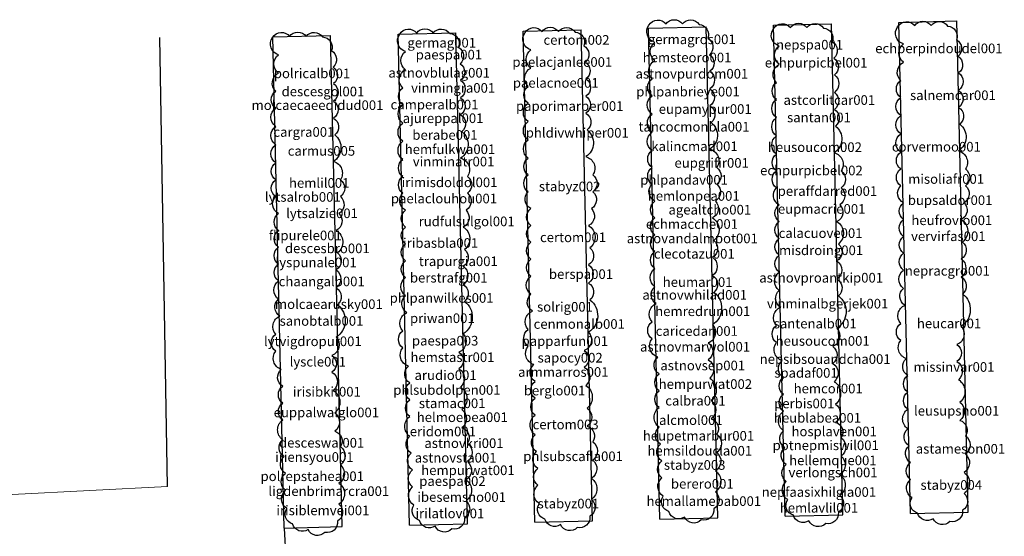
# Model space of a CAD drawing. Units: millimetres. Extents: x 1514 to 3056, y 1182 to 2762.
# Drawn here: x 1695 to 1725, y 1436 to 1452 of the extents above; entities that cross this region are included whole.
import ezdxf

# ---------------------------------------------------------------- set-up
doc = ezdxf.new("R2010")
doc.units = ezdxf.units.MM
for name, color, linetype in [('Panely', 7, 'Continuous'), ('teréní hrany', 4, 'Continuous'), ('trvalkové záhony', 220, 'Continuous')]:
    doc.layers.add(name, color=color, linetype=linetype)
doc.styles.get("Standard").update_dxf_attribs({"font": 'arial.ttf'})

msp = doc.modelspace()

# ---------------------------------------------------------------- linework, layer by layer
at = {"layer": 'Panely'}
for p, q in [((1699.407, 1437.103, -1.22), (1699.173, 1451.081, -0.514)), ((1703.045, 1435.807, -1.292), (1703.142, 1433.658, 0.386))]:
    msp.add_line(p, q, dxfattribs=at)
at = {"layer": 'Panely', "color": 7, "linetype": 'Continuous', "lineweight": 0}
msp.add_polyline3d([(1677.282, 1442.282, -0.966), (1677.286, 1436.189, -0.966), (1687.187, 1436.531, -1.119), (1694.571, 1436.855, -1.159), (1699.407, 1437.103, -1.22)], dxfattribs=at)
at = {"layer": 'teréní hrany'}
for p, q in [((1718.283, 1451.467, -1.292), (1720.083, 1451.509, -1.292)), ((1720.441, 1436.213, -1.292), (1720.083, 1451.509, -1.292)), ((1722.182, 1451.558, -1.292), (1723.982, 1451.6, -1.292)), ((1722.54, 1436.263, -1.292), (1722.182, 1451.558, -1.292)), ((1724.339, 1436.305, -1.292), (1723.982, 1451.6, -1.292)), ((1706.587, 1451.194, -1.292), (1708.386, 1451.236, -1.292)), ((1706.944, 1435.898, -1.292), (1706.587, 1451.194, -1.292)), ((1708.744, 1435.94, -1.292), (1708.386, 1451.236, -1.292)), ((1710.486, 1451.285, -1.292), (1712.285, 1451.327, -1.292)), ((1710.843, 1435.989, -1.292), (1710.486, 1451.285, -1.292)), ((1712.643, 1436.031, -1.292), (1712.285, 1451.327, -1.292)), ((1714.385, 1451.376, -1.292), (1716.184, 1451.418, -1.292)), ((1714.742, 1436.08, -1.292), (1714.385, 1451.376, -1.292)), ((1716.542, 1436.122, -1.292), (1716.184, 1451.418, -1.292)), ((1718.641, 1436.171, -1.292), (1718.283, 1451.467, -1.292)), ((1702.688, 1451.103, -1.292), (1704.487, 1451.145, -1.292)), ((1703.045, 1435.807, -1.292), (1702.688, 1451.103, -1.292)), ((1704.845, 1435.849, -1.292), (1704.487, 1451.145, -1.292)), ((1718.641, 1436.171, -1.292), (1720.441, 1436.213, -1.292)), ((1722.54, 1436.263, -1.292), (1724.339, 1436.305, -1.292)), ((1706.944, 1435.898, -1.292), (1708.744, 1435.94, -1.292)), ((1710.843, 1435.989, -1.292), (1712.643, 1436.031, -1.292)), ((1714.742, 1436.08, -1.292), (1716.542, 1436.122, -1.292)), ((1703.045, 1435.807, -1.292), (1704.845, 1435.849, -1.292))]:
    msp.add_line(p, q, dxfattribs=at)
at = {"layer": 'trvalkové záhony'}
for points in [[(1714.4, 1451.473, -0.520567), (1714.931, 1451.507, -0.520567), (1714.931, 1451.507, -0.520567), (1715.444, 1451.507, -0.520567), (1715.444, 1451.507, -0.520567), (1715.958, 1451.49, -0.520567), (1715.958, 1451.49, -0.520567), (1716.231, 1451.063, -0.520567), (1716.231, 1451.063, -0.520567), (1716.283, 1450.55, -0.520567), (1716.283, 1450.55, -0.520567), (1716.3, 1450.037, -0.520567), (1716.3, 1450.037, -0.520567), (1716.3, 1449.489, -0.520567), (1716.3, 1449.489, -0.520567), (1716.3, 1448.959, -0.520567), (1716.3, 1448.959, -0.520567), (1716.336, 1448.44, -0.520567), (1716.336, 1448.44, -0.520567), (1716.292, 1447.609, -0.520567), (1716.292, 1447.609, -0.520567), (1716.511, 1447.04, -0.520567), (1716.511, 1447.04, -0.520567), (1716.511, 1446.515, -0.520567), (1716.511, 1446.515, -0.520567), (1716.467, 1445.99, -0.520567), (1716.467, 1445.99, -0.520567), (1716.379, 1445.465, -0.520567), (1716.379, 1445.465, -0.520567), (1716.423, 1444.765, -0.520567), (1716.423, 1444.765, -0.520567), (1716.379, 1444.24, -0.520567), (1716.379, 1444.24, -0.520567), (1716.379, 1443.671, -0.520567), (1716.379, 1443.671, -0.520567), (1716.423, 1443.146, -0.520567), (1716.423, 1443.146, -0.520567), (1716.379, 1442.14, -0.520567), (1716.379, 1442.14, -0.520567), (1716.248, 1441.571, -0.520567), (1716.248, 1441.571, -0.520567), (1716.248, 1441.046, -0.520567), (1716.248, 1441.046, -0.520567), (1716.292, 1440.477, -0.520567), (1716.292, 1440.477, -0.520567), (1716.336, 1439.777, -0.520567), (1716.336, 1439.777, -0.520567), (1716.336, 1439.208, -0.520567), (1716.336, 1439.208, -0.520567), (1716.511, 1438.727, -0.520567), (1716.511, 1438.727, -0.520567), (1716.511, 1438.158, -0.520567), (1716.511, 1438.158, -0.520567), (1716.467, 1437.59, -0.520567), (1716.467, 1437.59, -0.520567), (1716.467, 1436.933, -0.520567), (1716.467, 1436.933, -0.520567), (1716.423, 1436.408, -0.520567), (1716.423, 1436.408, -0.520567), (1716.029, 1436.058, -0.520567), (1716.029, 1436.058, -0.520567), (1715.504, 1436.146, -0.520567), (1715.504, 1436.146, -0.520567), (1715.022, 1436.321, -0.520567), (1715.022, 1436.321, -0.520567), (1714.847, 1436.802, -0.520567), (1714.847, 1436.802, -0.520567), (1714.803, 1437.371, -0.520567), (1714.803, 1437.371, -0.520567), (1714.803, 1437.896, -0.520567), (1714.803, 1437.896, -0.520567), (1714.759, 1438.421, -0.520567), (1714.759, 1438.421, -0.520567), (1714.716, 1438.946, -0.520567), (1714.716, 1438.946, -0.520567), (1714.716, 1439.558, -0.520567), (1714.716, 1439.558, -0.520567), (1714.716, 1440.083, -0.520567), (1714.716, 1440.083, -0.520567), (1714.716, 1440.608, -0.520567), (1714.716, 1440.608, -0.520567), (1714.672, 1441.133, -0.520567), (1714.672, 1441.133, -0.520567), (1714.497, 1441.702, -0.520567), (1714.497, 1441.702, -0.520567), (1714.497, 1442.227, -0.520567), (1714.497, 1442.227, -0.520567), (1714.628, 1442.796, -0.520567), (1714.628, 1442.796, -0.520567), (1714.584, 1443.321, -0.520567), (1714.584, 1443.321, -0.520567), (1714.584, 1443.89, -0.520567), (1714.584, 1443.89, -0.520567), (1714.584, 1444.415, -0.520567), (1714.584, 1444.415, -0.520567), (1714.584, 1444.94, -0.520567), (1714.584, 1444.94, -0.520567), (1714.584, 1445.465, -0.520567), (1714.584, 1445.465, -0.520567), (1714.584, 1445.99, -0.520567), (1714.584, 1445.99, -0.520567), (1714.497, 1446.515, -0.520567), (1714.497, 1446.515, -0.520567), (1714.497, 1447.04, -0.520567), (1714.497, 1447.04, -0.520567), (1714.497, 1447.565, -0.520567), (1714.497, 1447.565, -0.520567), (1714.497, 1448.134, -0.520567), (1714.497, 1448.134, -0.520567), (1714.497, 1448.702, -0.520567), (1714.497, 1448.702, -0.520567), (1714.497, 1449.271, -0.520567), (1714.497, 1449.271, -0.520567), (1714.497, 1449.796, -0.520567), (1714.497, 1449.796, -0.520567), (1714.584, 1450.365, -0.520567), (1714.584, 1450.365, -0.520567), (1714.584, 1450.934, -0.520567), (1714.584, 1450.934, -0.520567)], [(1718.274, 1451.361, -0.520567), (1718.804, 1451.395, -0.520567), (1718.804, 1451.395, -0.520567), (1719.318, 1451.395, -0.520567), (1719.318, 1451.395, -0.520567), (1719.831, 1451.378, -0.520567), (1719.831, 1451.378, -0.520567), (1720.105, 1450.95, -0.520567), (1720.105, 1450.95, -0.520567), (1720.156, 1450.437, -0.520567), (1720.156, 1450.437, -0.520567), (1720.173, 1449.924, -0.520567), (1720.173, 1449.924, -0.520567), (1720.173, 1449.377, -0.520567), (1720.173, 1449.377, -0.520567), (1720.173, 1448.847, -0.520567), (1720.173, 1448.847, -0.520567), (1720.209, 1448.328, -0.520567), (1720.209, 1448.328, -0.520567), (1720.165, 1447.496, -0.520567), (1720.165, 1447.496, -0.520567), (1720.384, 1446.928, -0.520567), (1720.384, 1446.928, -0.520567), (1720.384, 1446.403, -0.520567), (1720.384, 1446.403, -0.520567), (1720.341, 1445.878, -0.520567), (1720.341, 1445.878, -0.520567), (1720.253, 1445.353, -0.520567), (1720.253, 1445.353, -0.520567), (1720.297, 1444.653, -0.520567), (1720.297, 1444.653, -0.520567), (1720.253, 1444.128, -0.520567), (1720.253, 1444.128, -0.520567), (1720.253, 1443.559, -0.520567), (1720.253, 1443.559, -0.520567), (1720.297, 1443.034, -0.520567), (1720.297, 1443.034, -0.520567), (1720.253, 1442.027, -0.520567), (1720.253, 1442.027, -0.520567), (1720.122, 1441.459, -0.520567), (1720.122, 1441.459, -0.520567), (1720.122, 1440.934, -0.520567), (1720.122, 1440.934, -0.520567), (1720.165, 1440.365, -0.520567), (1720.165, 1440.365, -0.520567), (1720.209, 1439.665, -0.520567), (1720.209, 1439.665, -0.520567), (1720.209, 1439.096, -0.520567), (1720.209, 1439.096, -0.520567), (1720.384, 1438.615, -0.520567), (1720.384, 1438.615, -0.520567), (1720.384, 1438.046, -0.520567), (1720.384, 1438.046, -0.520567), (1720.341, 1437.477, -0.520567), (1720.341, 1437.477, -0.520567), (1720.341, 1436.821, -0.520567), (1720.341, 1436.821, -0.520567), (1720.297, 1436.296, -0.520567), (1720.297, 1436.296, -0.520567), (1719.903, 1435.946, -0.520567), (1719.903, 1435.946, -0.520567), (1719.377, 1436.034, -0.520567), (1719.377, 1436.034, -0.520567), (1718.896, 1436.209, -0.520567), (1718.896, 1436.209, -0.520567), (1718.721, 1436.69, -0.520567), (1718.721, 1436.69, -0.520567), (1718.677, 1437.259, -0.520567), (1718.677, 1437.259, -0.520567), (1718.677, 1437.784, -0.520567), (1718.677, 1437.784, -0.520567), (1718.633, 1438.309, -0.520567), (1718.633, 1438.309, -0.520567), (1718.589, 1438.834, -0.520567), (1718.589, 1438.834, -0.520567), (1718.589, 1439.446, -0.520567), (1718.589, 1439.446, -0.520567), (1718.589, 1439.971, -0.520567), (1718.589, 1439.971, -0.520567), (1718.589, 1440.496, -0.520567), (1718.589, 1440.496, -0.520567), (1718.545, 1441.021, -0.520567), (1718.545, 1441.021, -0.520567), (1718.37, 1441.59, -0.520567), (1718.37, 1441.59, -0.520567), (1718.37, 1442.115, -0.520567), (1718.37, 1442.115, -0.520567), (1718.502, 1442.684, -0.520567), (1718.502, 1442.684, -0.520567), (1718.458, 1443.209, -0.520567), (1718.458, 1443.209, -0.520567), (1718.458, 1443.778, -0.520567), (1718.458, 1443.778, -0.520567), (1718.458, 1444.303, -0.520567), (1718.458, 1444.303, -0.520567), (1718.458, 1444.828, -0.520567), (1718.458, 1444.828, -0.520567), (1718.458, 1445.353, -0.520567), (1718.458, 1445.353, -0.520567), (1718.458, 1445.878, -0.520567), (1718.458, 1445.878, -0.520567), (1718.37, 1446.403, -0.520567), (1718.37, 1446.403, -0.520567), (1718.37, 1446.928, -0.520567), (1718.37, 1446.928, -0.520567), (1718.37, 1447.453, -0.520567), (1718.37, 1447.453, -0.520567), (1718.37, 1448.021, -0.520567), (1718.37, 1448.021, -0.520567), (1718.37, 1448.59, -0.520567), (1718.37, 1448.59, -0.520567), (1718.37, 1449.159, -0.520567), (1718.37, 1449.159, -0.520567), (1718.37, 1449.684, -0.520567), (1718.37, 1449.684, -0.520567), (1718.458, 1450.253, -0.520567), (1718.458, 1450.253, -0.520567), (1718.458, 1450.821, -0.520567), (1718.458, 1450.821, -0.520567)], [(1722.144, 1451.423, -0.520567), (1722.675, 1451.457, -0.520567), (1722.675, 1451.457, -0.520567), (1723.188, 1451.457, -0.520567), (1723.188, 1451.457, -0.520567), (1723.701, 1451.44, -0.520567), (1723.701, 1451.44, -0.520567), (1723.975, 1451.013, -0.520567), (1723.975, 1451.013, -0.520567), (1724.026, 1450.5, -0.520567), (1724.026, 1450.5, -0.520567), (1724.043, 1449.987, -0.520567), (1724.043, 1449.987, -0.520567), (1724.043, 1449.44, -0.520567), (1724.043, 1449.44, -0.520567), (1724.043, 1448.91, -0.520567), (1724.043, 1448.91, -0.520567), (1724.079, 1448.39, -0.520567), (1724.079, 1448.39, -0.520567), (1724.035, 1447.559, -0.520567), (1724.035, 1447.559, -0.520567), (1724.254, 1446.99, -0.520567), (1724.254, 1446.99, -0.520567), (1724.254, 1446.465, -0.520567), (1724.254, 1446.465, -0.520567), (1724.211, 1445.94, -0.520567), (1724.211, 1445.94, -0.520567), (1724.123, 1445.415, -0.520567), (1724.123, 1445.415, -0.520567), (1724.167, 1444.715, -0.520567), (1724.167, 1444.715, -0.520567), (1724.123, 1444.19, -0.520567), (1724.123, 1444.19, -0.520567), (1724.123, 1443.621, -0.520567), (1724.123, 1443.621, -0.520567), (1724.167, 1443.096, -0.520567), (1724.167, 1443.096, -0.520567), (1724.123, 1442.09, -0.520567), (1724.123, 1442.09, -0.520567), (1723.992, 1441.521, -0.520567), (1723.992, 1441.521, -0.520567), (1723.992, 1440.996, -0.520567), (1723.992, 1440.996, -0.520567), (1724.035, 1440.427, -0.520567), (1724.035, 1440.427, -0.520567), (1724.079, 1439.727, -0.520567), (1724.079, 1439.727, -0.520567), (1724.079, 1439.159, -0.520567), (1724.079, 1439.159, -0.520567), (1724.254, 1438.677, -0.520567), (1724.254, 1438.677, -0.520567), (1724.254, 1438.109, -0.520567), (1724.254, 1438.109, -0.520567), (1724.211, 1437.54, -0.520567), (1724.211, 1437.54, -0.520567), (1724.211, 1436.884, -0.520567), (1724.211, 1436.884, -0.520567), (1724.167, 1436.359, -0.520567), (1724.167, 1436.359, -0.520567), (1723.773, 1436.009, -0.520567), (1723.773, 1436.009, -0.520567), (1723.247, 1436.096, -0.520567), (1723.247, 1436.096, -0.520567), (1722.766, 1436.271, -0.520567), (1722.766, 1436.271, -0.520567), (1722.591, 1436.752, -0.520567), (1722.591, 1436.752, -0.520567), (1722.547, 1437.321, -0.520567), (1722.547, 1437.321, -0.520567), (1722.547, 1437.846, -0.520567), (1722.547, 1437.846, -0.520567), (1722.503, 1438.371, -0.520567), (1722.503, 1438.371, -0.520567), (1722.459, 1438.896, -0.520567), (1722.459, 1438.896, -0.520567), (1722.459, 1439.509, -0.520567), (1722.459, 1439.509, -0.520567), (1722.459, 1440.034, -0.520567), (1722.459, 1440.034, -0.520567), (1722.459, 1440.559, -0.520567), (1722.459, 1440.559, -0.520567), (1722.415, 1441.084, -0.520567), (1722.415, 1441.084, -0.520567), (1722.24, 1441.652, -0.520567), (1722.24, 1441.652, -0.520567), (1722.24, 1442.177, -0.520567), (1722.24, 1442.177, -0.520567), (1722.372, 1442.746, -0.520567), (1722.372, 1442.746, -0.520567), (1722.328, 1443.271, -0.520567), (1722.328, 1443.271, -0.520567), (1722.328, 1443.84, -0.520567), (1722.328, 1443.84, -0.520567), (1722.328, 1444.365, -0.520567), (1722.328, 1444.365, -0.520567), (1722.328, 1444.89, -0.520567), (1722.328, 1444.89, -0.520567), (1722.328, 1445.415, -0.520567), (1722.328, 1445.415, -0.520567), (1722.328, 1445.94, -0.520567), (1722.328, 1445.94, -0.520567), (1722.24, 1446.465, -0.520567), (1722.24, 1446.465, -0.520567), (1722.24, 1446.99, -0.520567), (1722.24, 1446.99, -0.520567), (1722.24, 1447.515, -0.520567), (1722.24, 1447.515, -0.520567), (1722.24, 1448.084, -0.520567), (1722.24, 1448.084, -0.520567), (1722.24, 1448.653, -0.520567), (1722.24, 1448.653, -0.520567), (1722.24, 1449.221, -0.520567), (1722.24, 1449.221, -0.520567), (1722.24, 1449.746, -0.520567), (1722.24, 1449.746, -0.520567), (1722.328, 1450.315, -0.520567), (1722.328, 1450.315, -0.520567), (1722.328, 1450.884, -0.520567), (1722.328, 1450.884, -0.520567)], [(1702.68, 1451.086, -0.520567), (1703.211, 1451.121, -0.520567), (1703.211, 1451.121, -0.520567), (1703.724, 1451.121, -0.520567), (1703.724, 1451.121, -0.520567), (1704.237, 1451.103, -0.520567), (1704.237, 1451.103, -0.520567), (1704.511, 1450.676, -0.520567), (1704.511, 1450.676, -0.520567), (1704.562, 1450.163, -0.520567), (1704.562, 1450.163, -0.520567), (1704.579, 1449.65, -0.520567), (1704.579, 1449.65, -0.520567), (1704.579, 1449.103, -0.520567), (1704.579, 1449.103, -0.520567), (1704.579, 1448.573, -0.520567), (1704.579, 1448.573, -0.520567), (1704.615, 1448.053, -0.520567), (1704.615, 1448.053, -0.520567), (1704.571, 1447.222, -0.520567), (1704.571, 1447.222, -0.520567), (1704.79, 1446.653, -0.520567), (1704.79, 1446.653, -0.520567), (1704.79, 1446.128, -0.520567), (1704.79, 1446.128, -0.520567), (1704.747, 1445.603, -0.520567), (1704.747, 1445.603, -0.520567), (1704.659, 1445.078, -0.520567), (1704.659, 1445.078, -0.520567), (1704.703, 1444.378, -0.520567), (1704.703, 1444.378, -0.520567), (1704.659, 1443.853, -0.520567), (1704.659, 1443.853, -0.520567), (1704.659, 1443.284, -0.520567), (1704.659, 1443.284, -0.520567), (1704.703, 1442.759, -0.520567), (1704.703, 1442.759, -0.520567), (1704.659, 1441.753, -0.520567), (1704.659, 1441.753, -0.520567), (1704.528, 1441.184, -0.520567), (1704.528, 1441.184, -0.520567), (1704.528, 1440.659, -0.520567), (1704.528, 1440.659, -0.520567), (1704.571, 1440.091, -0.520567), (1704.571, 1440.091, -0.520567), (1704.615, 1439.391, -0.520567), (1704.615, 1439.391, -0.520567), (1704.615, 1438.822, -0.520567), (1704.615, 1438.822, -0.520567), (1704.79, 1438.341, -0.520567), (1704.79, 1438.341, -0.520567), (1704.79, 1437.772, -0.520567), (1704.79, 1437.772, -0.520567), (1704.747, 1437.203, -0.520567), (1704.747, 1437.203, -0.520567), (1704.747, 1436.547, -0.520567), (1704.747, 1436.547, -0.520567), (1704.703, 1436.022, -0.520567), (1704.703, 1436.022, -0.520567), (1704.309, 1435.672, -0.520567), (1704.309, 1435.672, -0.520567), (1703.783, 1435.759, -0.520567), (1703.783, 1435.759, -0.520567), (1703.302, 1435.934, -0.520567), (1703.302, 1435.934, -0.520567), (1703.127, 1436.415, -0.520567), (1703.127, 1436.415, -0.520567), (1703.083, 1436.984, -0.520567), (1703.083, 1436.984, -0.520567), (1703.083, 1437.509, -0.520567), (1703.083, 1437.509, -0.520567), (1703.039, 1438.034, -0.520567), (1703.039, 1438.034, -0.520567), (1702.995, 1438.559, -0.520567), (1702.995, 1438.559, -0.520567), (1702.995, 1439.172, -0.520567), (1702.995, 1439.172, -0.520567), (1702.995, 1439.697, -0.520567), (1702.995, 1439.697, -0.520567), (1702.995, 1440.222, -0.520567), (1702.995, 1440.222, -0.520567), (1702.951, 1440.747, -0.520567), (1702.951, 1440.747, -0.520567), (1702.776, 1441.316, -0.520567), (1702.776, 1441.316, -0.520567), (1702.776, 1441.841, -0.520567), (1702.776, 1441.841, -0.520567), (1702.908, 1442.409, -0.520567), (1702.908, 1442.409, -0.520567), (1702.864, 1442.934, -0.520567), (1702.864, 1442.934, -0.520567), (1702.864, 1443.503, -0.520567), (1702.864, 1443.503, -0.520567), (1702.864, 1444.028, -0.520567), (1702.864, 1444.028, -0.520567), (1702.864, 1444.553, -0.520567), (1702.864, 1444.553, -0.520567), (1702.864, 1445.078, -0.520567), (1702.864, 1445.078, -0.520567), (1702.864, 1445.603, -0.520567), (1702.864, 1445.603, -0.520567), (1702.776, 1446.128, -0.520567), (1702.776, 1446.128, -0.520567), (1702.776, 1446.653, -0.520567), (1702.776, 1446.653, -0.520567), (1702.776, 1447.178, -0.520567), (1702.776, 1447.178, -0.520567), (1702.776, 1447.747, -0.520567), (1702.776, 1447.747, -0.520567), (1702.776, 1448.316, -0.520567), (1702.776, 1448.316, -0.520567), (1702.776, 1448.885, -0.520567), (1702.776, 1448.885, -0.520567), (1702.776, 1449.41, -0.520567), (1702.776, 1449.41, -0.520567), (1702.864, 1449.978, -0.520567), (1702.864, 1449.978, -0.520567), (1702.864, 1450.547, -0.520567), (1702.864, 1450.547, -0.520567)], [(1706.637, 1451.191, -0.520567), (1707.167, 1451.225, -0.520567), (1707.167, 1451.225, -0.520567), (1707.681, 1451.225, -0.520567), (1707.681, 1451.225, -0.520567), (1708.194, 1451.208, -0.520567), (1708.194, 1451.208, -0.520567), (1708.468, 1450.781, -0.520567), (1708.468, 1450.781, -0.520567), (1708.519, 1450.268, -0.520567), (1708.519, 1450.268, -0.520567), (1708.536, 1449.755, -0.520567), (1708.536, 1449.755, -0.520567), (1708.536, 1449.208, -0.520567), (1708.536, 1449.208, -0.520567), (1708.536, 1448.678, -0.520567), (1708.536, 1448.678, -0.520567), (1708.572, 1448.158, -0.520567), (1708.572, 1448.158, -0.520567), (1708.528, 1447.327, -0.520567), (1708.528, 1447.327, -0.520567), (1708.747, 1446.758, -0.520567), (1708.747, 1446.758, -0.520567), (1708.747, 1446.233, -0.520567), (1708.747, 1446.233, -0.520567), (1708.703, 1445.708, -0.520567), (1708.703, 1445.708, -0.520567), (1708.616, 1445.183, -0.520567), (1708.616, 1445.183, -0.520567), (1708.659, 1444.483, -0.520567), (1708.659, 1444.483, -0.520567), (1708.616, 1443.958, -0.520567), (1708.616, 1443.958, -0.520567), (1708.616, 1443.389, -0.520567), (1708.616, 1443.389, -0.520567), (1708.659, 1442.864, -0.520567), (1708.659, 1442.864, -0.520567), (1708.616, 1441.858, -0.520567), (1708.616, 1441.858, -0.520567), (1708.484, 1441.289, -0.520567), (1708.484, 1441.289, -0.520567), (1708.484, 1440.764, -0.520567), (1708.484, 1440.764, -0.520567), (1708.528, 1440.195, -0.520567), (1708.528, 1440.195, -0.520567), (1708.572, 1439.495, -0.520567), (1708.572, 1439.495, -0.520567), (1708.572, 1438.927, -0.520567), (1708.572, 1438.927, -0.520567), (1708.747, 1438.445, -0.520567), (1708.747, 1438.445, -0.520567), (1708.747, 1437.877, -0.520567), (1708.747, 1437.877, -0.520567), (1708.703, 1437.308, -0.520567), (1708.703, 1437.308, -0.520567), (1708.703, 1436.652, -0.520567), (1708.703, 1436.652, -0.520567), (1708.659, 1436.127, -0.520567), (1708.659, 1436.127, -0.520567), (1708.265, 1435.777, -0.520567), (1708.265, 1435.777, -0.520567), (1707.74, 1435.864, -0.520567), (1707.74, 1435.864, -0.520567), (1707.258, 1436.039, -0.520567), (1707.258, 1436.039, -0.520567), (1707.083, 1436.52, -0.520567), (1707.083, 1436.52, -0.520567), (1707.039, 1437.089, -0.520567), (1707.039, 1437.089, -0.520567), (1707.039, 1437.614, -0.520567), (1707.039, 1437.614, -0.520567), (1706.996, 1438.139, -0.520567), (1706.996, 1438.139, -0.520567), (1706.952, 1438.664, -0.520567), (1706.952, 1438.664, -0.520567), (1706.952, 1439.277, -0.520567), (1706.952, 1439.277, -0.520567), (1706.952, 1439.802, -0.520567), (1706.952, 1439.802, -0.520567), (1706.952, 1440.327, -0.520567), (1706.952, 1440.327, -0.520567), (1706.908, 1440.852, -0.520567), (1706.908, 1440.852, -0.520567), (1706.733, 1441.421, -0.520567), (1706.733, 1441.421, -0.520567), (1706.733, 1441.946, -0.520567), (1706.733, 1441.946, -0.520567), (1706.864, 1442.514, -0.520567), (1706.864, 1442.514, -0.520567), (1706.821, 1443.039, -0.520567), (1706.821, 1443.039, -0.520567), (1706.821, 1443.608, -0.520567), (1706.821, 1443.608, -0.520567), (1706.821, 1444.133, -0.520567), (1706.821, 1444.133, -0.520567), (1706.821, 1444.658, -0.520567), (1706.821, 1444.658, -0.520567), (1706.821, 1445.183, -0.520567), (1706.821, 1445.183, -0.520567), (1706.821, 1445.708, -0.520567), (1706.821, 1445.708, -0.520567), (1706.733, 1446.233, -0.520567), (1706.733, 1446.233, -0.520567), (1706.733, 1446.758, -0.520567), (1706.733, 1446.758, -0.520567), (1706.733, 1447.283, -0.520567), (1706.733, 1447.283, -0.520567), (1706.733, 1447.852, -0.520567), (1706.733, 1447.852, -0.520567), (1706.733, 1448.421, -0.520567), (1706.733, 1448.421, -0.520567), (1706.733, 1448.989, -0.520567), (1706.733, 1448.989, -0.520567), (1706.733, 1449.514, -0.520567), (1706.733, 1449.514, -0.520567), (1706.821, 1450.083, -0.520567), (1706.821, 1450.083, -0.520567), (1706.821, 1450.652, -0.520567), (1706.821, 1450.652, -0.520567)], [(1710.54, 1451.239, -0.520567), (1711.07, 1451.273, -0.520567), (1711.07, 1451.273, -0.520567), (1711.584, 1451.273, -0.520567), (1711.584, 1451.273, -0.520567), (1712.097, 1451.256, -0.520567), (1712.097, 1451.256, -0.520567), (1712.371, 1450.828, -0.520567), (1712.371, 1450.828, -0.520567), (1712.422, 1450.315, -0.520567), (1712.422, 1450.315, -0.520567), (1712.439, 1449.802, -0.520567), (1712.439, 1449.802, -0.520567), (1712.439, 1449.255, -0.520567), (1712.439, 1449.255, -0.520567), (1712.439, 1448.725, -0.520567), (1712.439, 1448.725, -0.520567), (1712.475, 1448.206, -0.520567), (1712.475, 1448.206, -0.520567), (1712.431, 1447.374, -0.520567), (1712.431, 1447.374, -0.520567), (1712.65, 1446.806, -0.520567), (1712.65, 1446.806, -0.520567), (1712.65, 1446.281, -0.520567), (1712.65, 1446.281, -0.520567), (1712.606, 1445.756, -0.520567), (1712.606, 1445.756, -0.520567), (1712.519, 1445.231, -0.520567), (1712.519, 1445.231, -0.520567), (1712.563, 1444.531, -0.520567), (1712.563, 1444.531, -0.520567), (1712.519, 1444.006, -0.520567), (1712.519, 1444.006, -0.520567), (1712.519, 1443.437, -0.520567), (1712.519, 1443.437, -0.520567), (1712.563, 1442.912, -0.520567), (1712.563, 1442.912, -0.520567), (1712.519, 1441.906, -0.520567), (1712.519, 1441.906, -0.520567), (1712.387, 1441.337, -0.520567), (1712.387, 1441.337, -0.520567), (1712.387, 1440.812, -0.520567), (1712.387, 1440.812, -0.520567), (1712.431, 1440.243, -0.520567), (1712.431, 1440.243, -0.520567), (1712.475, 1439.543, -0.520567), (1712.475, 1439.543, -0.520567), (1712.475, 1438.974, -0.520567), (1712.475, 1438.974, -0.520567), (1712.65, 1438.493, -0.520567), (1712.65, 1438.493, -0.520567), (1712.65, 1437.924, -0.520567), (1712.65, 1437.924, -0.520567), (1712.606, 1437.355, -0.520567), (1712.606, 1437.355, -0.520567), (1712.606, 1436.699, -0.520567), (1712.606, 1436.699, -0.520567), (1712.563, 1436.174, -0.520567), (1712.563, 1436.174, -0.520567), (1712.169, 1435.824, -0.520567), (1712.169, 1435.824, -0.520567), (1711.643, 1435.912, -0.520567), (1711.643, 1435.912, -0.520567), (1711.162, 1436.087, -0.520567), (1711.162, 1436.087, -0.520567), (1710.986, 1436.568, -0.520567), (1710.986, 1436.568, -0.520567), (1710.943, 1437.137, -0.520567), (1710.943, 1437.137, -0.520567), (1710.943, 1437.662, -0.520567), (1710.943, 1437.662, -0.520567), (1710.899, 1438.187, -0.520567), (1710.899, 1438.187, -0.520567), (1710.855, 1438.712, -0.520567), (1710.855, 1438.712, -0.520567), (1710.855, 1439.324, -0.520567), (1710.855, 1439.324, -0.520567), (1710.855, 1439.849, -0.520567), (1710.855, 1439.849, -0.520567), (1710.855, 1440.374, -0.520567), (1710.855, 1440.374, -0.520567), (1710.811, 1440.899, -0.520567), (1710.811, 1440.899, -0.520567), (1710.636, 1441.468, -0.520567), (1710.636, 1441.468, -0.520567), (1710.636, 1441.993, -0.520567), (1710.636, 1441.993, -0.520567), (1710.768, 1442.562, -0.520567), (1710.768, 1442.562, -0.520567), (1710.724, 1443.087, -0.520567), (1710.724, 1443.087, -0.520567), (1710.724, 1443.656, -0.520567), (1710.724, 1443.656, -0.520567), (1710.724, 1444.181, -0.520567), (1710.724, 1444.181, -0.520567), (1710.724, 1444.706, -0.520567), (1710.724, 1444.706, -0.520567), (1710.724, 1445.231, -0.520567), (1710.724, 1445.231, -0.520567), (1710.724, 1445.756, -0.520567), (1710.724, 1445.756, -0.520567), (1710.636, 1446.281, -0.520567), (1710.636, 1446.281, -0.520567), (1710.636, 1446.806, -0.520567), (1710.636, 1446.806, -0.520567), (1710.636, 1447.331, -0.520567), (1710.636, 1447.331, -0.520567), (1710.636, 1447.899, -0.520567), (1710.636, 1447.899, -0.520567), (1710.636, 1448.468, -0.520567), (1710.636, 1448.468, -0.520567), (1710.636, 1449.037, -0.520567), (1710.636, 1449.037, -0.520567), (1710.636, 1449.562, -0.520567), (1710.636, 1449.562, -0.520567), (1710.724, 1450.131, -0.520567), (1710.724, 1450.131, -0.520567), (1710.724, 1450.699, -0.520567), (1710.724, 1450.699, -0.520567)]]:
    msp.add_lwpolyline(points, format="xyb", close=True, dxfattribs=at)

# ---------------------------------------------------------------- texts
for s, p in [('germagros001', (1714.364, 1450.879, -1.292)), ('germag001', (1706.877, 1450.773, -1.292)), ('certom002', (1711.115, 1450.86)), ('nepspa001', (1718.357, 1450.712)), ('echperpindoudel001', (1721.445, 1450.597)), ('paespa001', (1707.137, 1450.402, -1.292)), ('hemsteoro001', (1714.205, 1450.313, -1.292)), ('paelacjanlee001', (1710.147, 1450.173)), ('echpurpicbel001', (1718.007, 1450.151, -1.292)), ('polricalb001', (1702.718, 1449.819, -1.292)), ('astnovblulag001', (1706.285, 1449.837, -1.292)), ('astnovpurdom001', (1713.982, 1449.807)), ('vinmingra001', (1706.993, 1449.366, -1.292)), ('paelacnoe001', (1710.16, 1449.522)), ('descesgol001', (1702.96, 1449.254)), ('phlpanbrieye001', (1714.003, 1449.25)), ('salnemcar001', (1722.529, 1449.136)), ('molcaecaeedidud001', (1702.025, 1448.828)), ('camperalb001', (1706.353, 1448.847, -1.292)), ('paporimarper001', (1710.259, 1448.801)), ('astcorlitcar001', (1718.589, 1448.988, -1.292)), ('ajureppal001', (1706.733, 1448.421)), ('eupamypur001', (1714.705, 1448.708)), ('santan001', (1718.7, 1448.445, -1.292)), ('tancocmonbla001', (1714.075, 1448.156)), ('cargra001', (1702.704, 1447.993)), ('berabe001', (1707.032, 1447.9, -1.292)), ('phldivwhiper001', (1710.563, 1447.968)), ('kalincmad001', (1714.474, 1447.547)), ('heusoucom002', (1718.102, 1447.52, -1.292)), ('corvermoo001', (1721.964, 1447.534)), ('carmus005', (1703.152, 1447.404)), ('hemfulkwa001', (1706.795, 1447.455, -1.292)), ('vinminatr001', (1707.046, 1447.071, -1.292)), ('eupgrifir001', (1715.194, 1447.03)), ('echpurpicbel002', (1717.861, 1446.794, -1.292)), ('hemlil001', (1703.19, 1446.405)), ('irimisdoldol001', (1706.698, 1446.424, -1.292)), ('stabyz002', (1710.972, 1446.296)), ('phlpandav001', (1714.128, 1446.501, -1.292)), ('misoliafr001', (1722.471, 1446.529)), ('lytsalrob001', (1702.439, 1445.97)), ('hemlonpea001', (1714.364, 1446.001)), ('peraffdarred001', (1718.408, 1446.153, -1.292)), ('paelaclouhou001', (1706.364, 1445.92, -1.292)), ('bupsaldor001', (1722.46, 1445.869)), ('lytsalzie001', (1703.1, 1445.46)), ('agealtcho001', (1715.007, 1445.572, -1.292)), ('eupmacrie001', (1718.414, 1445.596, -1.292)), ('rudfulsulgol001', (1707.227, 1445.208, -1.292)), ('echmacche001', (1714.305, 1445.126, -1.292)), ('heufrovio001', (1722.572, 1445.243)), ('flipurele001', (1702.561, 1444.77, -1.292)), ('calacuove001', (1718.438, 1444.842)), ('vervirfas001', (1722.562, 1444.745)), ('iribasbla001', (1706.742, 1444.535, -1.292)), ('certom001', (1711.007, 1444.712)), ('astnovandalmpot001', (1713.707, 1444.678, -1.292)), ('descesbro001', (1703.064, 1444.368)), ('clecotazu001', (1714.552, 1444.198, -1.292)), ('misdroing001', (1718.451, 1444.308)), ('lyspunale001', (1702.772, 1443.93)), ('trapurgia001', (1707.233, 1443.966, -1.292)), ('berspa001', (1711.285, 1443.565)), ('nepracgro001', (1722.367, 1443.669, -1.292)), ('chaangalb001', (1702.869, 1443.338, -1.292)), ('berstrafg001', (1706.956, 1443.453, -1.292)), ('heumar001', (1714.829, 1443.318)), ('astnovproantkip001', (1717.834, 1443.453)), ('astnovwhilad001', (1714.195, 1442.919)), ('molcaearusky001', (1702.753, 1442.629)), ('phlpanwilkes001', (1706.326, 1442.823, -1.292)), ('vinminalbgerjek001', (1718.074, 1442.645)), ('solrig001', (1710.915, 1442.546)), ('hemredrum001', (1714.594, 1442.409, -1.292)), ('sanobtalb001', (1702.898, 1442.107, -1.292)), ('priwan001', (1706.959, 1442.191, -1.292)), ('cenmonalb001', (1710.808, 1442.012)), ('santenalb001', (1718.284, 1442.025)), ('heucar001', (1722.744, 1442.029)), ('caricedan001', (1714.609, 1441.793, -1.292)), ('lytvigdropur001', (1702.411, 1441.473, -1.292)), ('paespa003', (1707.018, 1441.492)), ('papparfun001', (1710.433, 1441.48)), ('heusoucom001', (1718.344, 1441.484)), ('astnovmarwol001', (1714.121, 1441.303, -1.292)), ('lyscle001', (1703.21, 1440.837, -1.292)), ('hemstastr001', (1706.972, 1440.977)), ('sapocy002', (1710.932, 1440.962)), ('nepsibsouandcha001', (1717.847, 1440.919)), ('armmarros001', (1710.325, 1440.516)), ('astnovsep001', (1714.754, 1440.719)), ('spadaf001', (1718.302, 1440.489)), ('missinvar001', (1722.638, 1440.673)), ('arudio001', (1707.1, 1440.418)), ('hempurwat002', (1714.702, 1440.141)), ('irisibkit001', (1703.313, 1439.903, -1.292)), ('phlsubdolpen001', (1706.438, 1439.957)), ('berglo001', (1710.502, 1439.938)), ('hemcor001', (1718.905, 1440.001)), ('stamac001', (1707.234, 1439.542)), ('calbra001', (1714.908, 1439.622)), ('perbis001', (1718.297, 1439.536)), ('euppalwalglo001', (1702.714, 1439.257)), ('leusupsno001', (1722.654, 1439.308, -1.292)), ('helmoebea001', (1707.169, 1439.108)), ('alcmol001', (1714.714, 1439.017)), ('heublabea001', (1718.291, 1439.089)), ('eridom001', (1706.952, 1438.664)), ('certom003', (1710.776, 1438.882, -1.292)), ('hosplaven001', (1718.838, 1438.665)), ('desceswal001', (1702.879, 1438.312)), ('astnovkri001', (1707.407, 1438.299)), ('heupetmarbur001', (1714.208, 1438.529)), ('hemsildoucla001', (1714.352, 1438.063)), ('potnepmiswil001', (1718.25, 1438.233)), ('astameson001', (1722.709, 1438.124)), ('iriensyou001', (1702.758, 1437.868)), ('astnovsta001', (1707.108, 1437.846)), ('phlsubscafla001', (1710.486, 1437.891)), ('hellemque001', (1718.765, 1437.764)), ('hempurwat001', (1707.308, 1437.456)), ('stabyz003', (1714.865, 1437.621)), ('verlongsch001', (1718.746, 1437.387)), ('polrepstahea001', (1702.304, 1437.27)), ('paespa002', (1707.246, 1437.118)), ('ligdenbrimarcra001', (1702.549, 1436.805)), ('berero001', (1715.084, 1437.033)), ('nepfaasixhilgia001', (1717.91, 1436.778)), ('stabyz004', (1722.855, 1436.997)), ('ibesemsno001', (1707.187, 1436.622)), ('hemallamebab001', (1714.322, 1436.495)), ('irisiblemvei001', (1702.797, 1436.205)), ('stabyz001', (1710.931, 1436.418)), ('hemlavlil001', (1718.474, 1436.285)), ('irilatlov001', (1707.128, 1436.111))]:
    msp.add_text(s, height=0.3, dxfattribs=at).set_placement(p)

doc.saveas('drawing.dxf')
